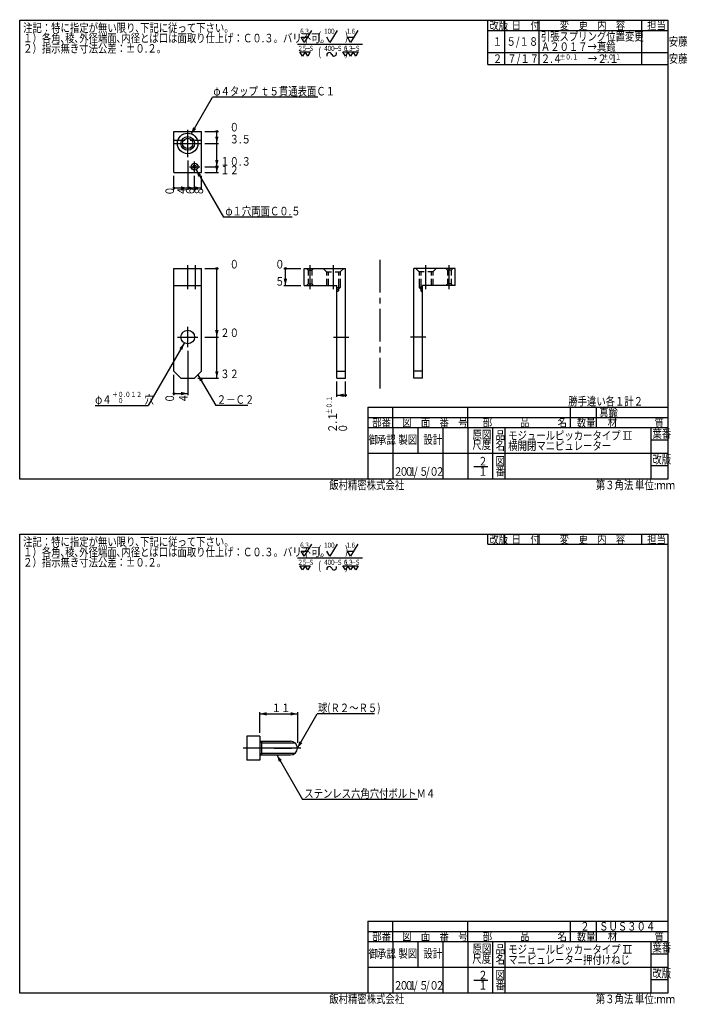
# Model space of a CAD drawing. Extents: x 10 to 3426, y 0 to 989.
# Drawn here: x 10 to 399, y 0 to 575 of the extents above; entities that cross this region are included whole.
import ezdxf

# ---------------------------------------------------------------- set-up
doc = ezdxf.new("R2010")
doc.units = 0
doc.header["$MEASUREMENT"] = 0
doc.linetypes.add('CENTER2', pattern=[28.575, 19.05, -3.175, 3.175, -3.175])
doc.linetypes.add('HIDDEN', pattern=[9.525, 6.35, -3.175])
doc.layers.get('0').update_dxf_attribs({"linetype": 'CONTINUOUS'})
doc.styles.add('EXTFONT', font='txt.shx', dxfattribs={"width": 0.8, "height": 5, "bigfont": 'extfont.shx'})

msp = doc.modelspace()

# ---------------------------------------------------------------- hatches: boundary and pattern name
for points in [[(111.13, 512.46), (110, 508.5), (112.87, 511.46)], [(124, 507), (125, 503), (126, 507)], [(124, 493.4), (125, 489.4), (126, 493.4)], [(124, 490), (125, 486), (126, 490)], [(114.13, 483.54), (113, 487.5), (115.87, 484.54)], [(104, 478), (108, 477), (104, 476)], [(108, 478), (112, 477), (108, 476)], [(112, 478), (116, 477), (112, 476)], [(164, 424), (165, 420), (166, 424)], [(124, 394), (125, 390), (126, 394)], [(104.87, 382.54), (106, 386.5), (103.13, 383.54)], [(115.13, 364.04), (114, 368), (116.87, 365.04)], [(124, 370), (125, 366), (126, 370)], [(104, 358), (108, 357), (104, 356)], [(199, 357), (195, 356), (199, 355)], [(154, 171), (150, 170), (154, 169)], [(168, 171), (172, 170), (168, 169)], [(173.13, 153.96), (172, 150), (174.87, 152.96)], [(161.13, 142.04), (160, 146), (162.87, 143.04)]]:
    msp.add_hatch(color=256).paths.add_polyline_path(points)

# ---------------------------------------------------------------- linework, layer by layer
for p, q in [((283, 549), (283, 575)), ((293, 549), (293, 575)), ((313, 549), (313, 575)), ((373, 549), (373, 575)), ((176, 562), (174.2, 565)), ((174.2, 565), (177.8, 565)), ((180.2, 569), (176, 562)), ((191, 562), (189.2, 565)), ((195.2, 569), (191, 562)), ((201.2, 565), (204.8, 565)), ((203, 562), (201.2, 565)), ((207.2, 569), (203, 562)), ((283, 569), (388, 569)), ((172, 561), (210, 561)), ((173.5, 556.5), (176.5, 556.5)), ((175, 554), (173.5, 556.5)), ((176.5, 556.5), (175, 554)), ((178, 554), (176.5, 556.5)), ((176.5, 556.5), (179.5, 556.5)), ((179.5, 556.5), (178, 554)), ((200, 554), (198.5, 556.5)), ((198.5, 556.5), (201.5, 556.5)), ((201.5, 556.5), (200, 554)), ((201.5, 556.5), (204.5, 556.5)), ((203, 554), (201.5, 556.5)), ((204.5, 556.5), (203, 554)), ((204.5, 556.5), (207.5, 556.5)), ((206, 554), (204.5, 556.5)), ((207.5, 556.5), (206, 554)), ((283, 556), (388, 556)), ((283, 549), (388, 549)), ((110, 508.5), (122.41, 530)), ((184, 530), (122.41, 530)), ((100, 486), (100, 510)), ((100, 510), (116, 510)), ((108, 495), (108, 511)), ((116, 486), (116, 510)), ((118, 510), (126, 510)), ((125, 486), (125, 510)), ((100, 503), (116, 503)), ((118, 503), (126, 503)), ((108, 493), (108, 476)), ((109, 489.4), (115, 489.4)), ((112, 486.4), (112, 492.4)), ((118, 489.4), (126, 489.4)), ((100, 486), (116, 486)), ((100, 476), (100, 484)), ((112, 476), (112, 484)), ((113, 487.5), (128.88, 460)), ((116, 476), (116, 484)), ((118, 486), (126, 486)), ((100, 477), (116, 477)), ((169, 460), (128.88, 460)), ((108, 418), (108, 432)), ((112.5, 418), (112.5, 432)), ((179.4, 418), (179.4, 432)), ((193, 418), (193, 432)), ((247, 418), (247, 432)), ((260.6, 418), (260.6, 432)), ((100, 430), (116, 430)), ((100, 370), (100, 430)), ((116, 370), (116, 430)), ((118, 430), (126, 430)), ((125, 366), (125, 430)), ((164, 430), (174, 430)), ((165, 420), (165, 430)), ((176, 420), (176, 430)), ((176, 430), (200, 430)), ((178.35, 429), (177.35, 430)), ((178.35, 429), (178.35, 426)), ((178.35, 429), (180.35, 429)), ((180.35, 429), (181.35, 430)), ((180.35, 429), (180.35, 426)), ((189, 428), (187, 430)), ((189, 428), (189, 426)), ((190, 428), (190, 426)), ((196, 428), (196, 426)), ((197, 428), (199, 430)), ((197, 428), (197, 426)), ((200, 366), (200, 430)), ((240, 366), (240, 430)), ((264, 430), (240, 430)), ((243, 428), (241, 430)), ((243, 428), (243, 426)), ((244, 428), (244, 426)), ((250, 428), (250, 426)), ((251, 428), (253, 430)), ((251, 428), (251, 426)), ((259.65, 429), (258.65, 430)), ((259.65, 429), (259.65, 426)), ((261.65, 429), (259.65, 429)), ((261.65, 429), (262.65, 430)), ((261.65, 429), (261.65, 426)), ((264, 420), (264, 430)), ((100, 420), (116, 420)), ((164, 420), (174, 420)), ((176, 420), (195, 420)), ((178.35, 421), (177.35, 420)), ((178.35, 424), (178.35, 421)), ((178.35, 421), (180.35, 421)), ((180.35, 424), (180.35, 421)), ((180.35, 421), (181.35, 420)), ((189, 424), (189, 420)), ((190, 424), (190, 420)), ((195, 366), (195, 420)), ((196, 424), (196, 417)), ((197, 424), (197, 419)), ((243, 424), (243, 419)), ((244, 424), (244, 417)), ((245, 366), (245, 420)), ((264, 420), (245, 420)), ((250, 424), (250, 420)), ((251, 424), (251, 420)), ((259.65, 421), (258.65, 420)), ((259.65, 424), (259.65, 421)), ((261.65, 421), (259.65, 421)), ((261.65, 424), (261.65, 421)), ((261.65, 421), (262.65, 420)), ((195, 419), (197, 419)), ((195, 418), (196, 418)), ((196, 417), (195, 416.42)), ((195, 417), (196, 417)), ((197, 419), (196, 418)), ((243, 419), (244, 418)), ((245, 419), (243, 419)), ((245, 418), (244, 418)), ((244, 417), (245, 416.42)), ((245, 417), (244, 417)), ((108, 384), (108, 396)), ((106, 386.5), (84.93, 350)), ((102, 390), (114, 390)), ((118, 390), (126, 390)), ((108, 382), (108, 356)), ((100, 370), (104, 366)), ((100, 356), (100, 368)), ((112, 366), (116, 370)), ((114, 368), (124.39, 350)), ((195, 370), (200, 370)), ((245, 370), (240, 370)), ((104, 366), (112, 366)), ((114, 366), (126, 366)), ((195, 366), (200, 366)), ((195, 355), (195, 364)), ((200, 355), (200, 364)), ((245, 366), (240, 366)), ((100, 357), (107.94, 357)), ((195, 356), (200, 356)), ((54, 350), (84.93, 350)), ((143, 350), (124.39, 350)), ((213.1, 349), (388, 349)), ((213.1, 349), (213.1, 307.1)), ((227.6, 337), (227.6, 349)), ((271.4, 337), (271.4, 349)), ((331.4, 337.1), (331.4, 349)), ((346.4, 337.1), (346.4, 349)), ((213.1, 343), (388, 343)), ((213.1, 337.1, 7), (388.1, 337.1, 7)), ((227.6, 337), (227.6, 307)), ((242.2, 337), (242.2, 322.1)), ((256.8, 337), (256.8, 307)), ((271.4, 337), (271.4, 307)), ((286.1, 307.1), (286.1, 337.1)), ((293, 337), (293, 307)), ((378.1, 337.1), (378.1, 307.1)), ((378, 330), (388, 330)), ((213.1, 322.1), (388.1, 322.1)), ((275, 314.5), (283, 314.5)), ((378, 315), (388, 315)), ((283, 269), (283, 275)), ((293, 269), (293, 275)), ((313, 269), (313, 275)), ((373, 269), (373, 275)), ((176, 262), (174.2, 265)), ((174.2, 265), (177.8, 265)), ((180.2, 269), (176, 262)), ((191, 262), (189.2, 265)), ((195.2, 269), (191, 262)), ((203, 262), (201.2, 265)), ((201.2, 265), (204.8, 265)), ((207.2, 269), (203, 262)), ((283, 269), (388, 269)), ((172, 261), (210, 261)), ((173.5, 256.5), (176.5, 256.5)), ((175, 254), (173.5, 256.5)), ((176.5, 256.5), (175, 254)), ((176.5, 256.5), (179.5, 256.5)), ((178, 254), (176.5, 256.5)), ((179.5, 256.5), (178, 254)), ((200, 254), (198.5, 256.5)), ((198.5, 256.5), (201.5, 256.5)), ((201.5, 256.5), (200, 254)), ((203, 254), (201.5, 256.5)), ((201.5, 256.5), (204.5, 256.5)), ((204.5, 256.5), (203, 254)), ((206, 254), (204.5, 256.5)), ((204.5, 256.5), (207.5, 256.5)), ((207.5, 256.5), (206, 254)), ((150, 159), (150, 171)), ((150, 170), (172, 170)), ((172, 171), (172, 153)), ((172, 150), (183.55, 170)), ((217, 170), (183.55, 170)), ((142.4, 157), (142.4, 143)), ((150, 157), (142.4, 157)), ((150, 157), (150, 143)), ((174, 150), (140.4, 150)), ((150, 154), (168, 154)), ((150, 154), (151, 153)), ((151, 154), (151, 146)), ((151, 153), (170.65, 153)), ((158.5, 150), (168.5, 150)), ((150, 146), (151, 147)), ((150, 146), (168, 146)), ((151, 147), (170.65, 147)), ((160, 146), (175.01, 120)), ((150, 143), (142.4, 143)), ((242, 120), (175.01, 120)), ((213.1, 49), (388, 49)), ((213.1, 49), (213.1, 7.1)), ((227.6, 37), (227.6, 49)), ((271.4, 37), (271.4, 49)), ((331.4, 37.1), (331.4, 49)), ((346.4, 37.1), (346.4, 49)), ((213.1, 43), (388, 43)), ((213.1, 37.1, 7), (388.1, 37.1, 7)), ((227.6, 37), (227.6, 7)), ((242.2, 37), (242.2, 22.1)), ((256.8, 37), (256.8, 7)), ((271.4, 37), (271.4, 7)), ((286.1, 7.1), (286.1, 37.1)), ((293, 37), (293, 7)), ((378.1, 37.1), (378.1, 7.1)), ((378, 30), (388, 30)), ((213.1, 22.1), (388.1, 22.1)), ((275, 14.5), (283, 14.5)), ((378, 15), (388, 15))]:
    msp.add_line(p, q)
at = {"linetype": 'HIDDEN'}
for p, q in [((100, 505), (116, 505)), ((189, 428), (191.84, 428)), ((194, 428), (197, 428)), ((246, 428), (243, 428)), ((251, 428), (248.16, 428))]:
    msp.add_line(p, q, dxfattribs=at)
at = {"linetype": 'CENTER2'}
for p, q in [((220, 435), (220, 360)), ((193, 390), (202, 390)), ((247, 390), (238, 390))]:
    msp.add_line(p, q, dxfattribs=at)
for points in [[(10, 307), (10, 575), (388, 575), (388, 307)], [(10, 7), (10, 275), (388, 275), (388, 7)]]:
    msp.add_lwpolyline(points, close=True)
for centre, radius in [((108, 503), 6), ((108, 503), 4), ((108, 503), 3), ((125, 510), 0.5), ((112, 489.4), 2), ((112, 489.4), 1), ((100, 477), 0.5), ((125, 430), 0.5), ((165, 430), 0.5), ((108, 390), 4), ((100, 357), 0.5), ((200, 356), 0.5)]:
    msp.add_circle(centre, radius)
for centre, radius, start, end in [((190.58, 554.5), 1.5, 19.3644, 199.3644), ((193.42, 555.5), 1.5, 199.3644, 19.3644), ((190.58, 254.5), 1.5, 19.3644, 199.3644), ((193.42, 255.5), 1.5, 199.3644, 19.3644), ((168, 150), 4, 270, 90)]:
    msp.add_arc(centre, radius, start, end)

# ---------------------------------------------------------------- texts
at = {"style": 'EXTFONT', "width": 0.8}
for s, height, p in [('改版', 5, (284, 569.5)), ('日\u3000付', 5, (297, 569.5)), ('変\u3000更\u3000内\u3000容', 5, (325, 569.5)), ('担当', 5, (376, 569.5)), ('注記：特に指定が無い限り､下記に従って下さい。', 5, (12, 568)), ('６', 3, (173, 567)), ('３', 3, (176, 567)), ('１', 3, (187, 567)), ('０', 3, (189, 567)), ('０', 3, (191, 567)), ('１', 3, (200, 567)), ('６', 3, (203, 567)), ('１）各角､稜､外径端面､内径とば口は面取り仕上げ：Ｃ０.３。バリ不可。', 5, (12, 562)), ('.', 3, (175.5, 567)), ('(', 5, (184, 563)), ('        )', 5, (190, 563)), ('.', 3, (202.5, 567)), ('１', 5, (286, 560)), ('５/１８', 5, (294, 560)), ('引張スプリング位置変更', 5, (314, 563)), ('\u3000\u3000\u3000\u3000\u3000\u3000\u3000\u3000\u3000\u3000\u3000\u3000\u3000\u3000\u3000\u3000\u3000\u3000\u3000安藤', 5, (285, 560)), ('２）指示無き寸法公差：±', 5, (12, 556)), ('\u3000\u3000\u3000\u3000\u3000\u3000\u3000\u3000\u3000\u3000\u3000\u3000０.２。', 5, (12, 556)), ('２', 3, (172, 557)), ('５', 3, (174.5, 557)), ('－', 3, (176.5, 557)), ('Ｓ', 3, (178.5, 557)), ('(', 5, (184, 554)), ('４', 3, (187, 557)), ('０', 3, (189, 557)), ('０', 3, (191, 557)), ('－', 3, (193, 557)), ('Ｓ', 3, (195, 557)), ('６', 3, (198.5, 557)), ('        )', 5, (190, 554)), ('３', 3, (201.5, 557)), ('－', 3, (203, 557)), ('Ｓ', 3, (205.5, 557)), ('Ａ２０１７→真鍮', 5, (314, 557)), ('.', 3, (201, 557)), ('２', 5, (286, 550)), ('\u3000７/１７', 5, (289, 550)), ('２.４', 5, (314, 550)), ('±０.１', 3, (325, 552)), ('\u3000\u3000\u3000\u3000\u3000\u3000\u3000\u3000\u3000\u3000→２.１', 5, (287, 550)), ('±０.１', 3, (350, 552)), ('\u3000\u3000\u3000\u3000\u3000\u3000\u3000\u3000\u3000\u3000\u3000\u3000\u3000\u3000\u3000\u3000\u3000\u3000\u3000安藤', 5, (285, 550)), ('φ４タップ', 5, (123, 531)), ('\u3000\u3000\u3000\u3000\u3000ｔ５貫通表面Ｃ１', 5, (123, 531)), ('\u3000０', 5, (127, 510)), ('\u3000３.５', 5, (127, 503)), ('１０.３', 5, (127, 490)), ('１２', 5, (127, 485)), ('φ１穴両面Ｃ０.５', 5, (130, 461)), ('\u3000０', 5, (127, 430)), ('０', 5, (159, 430)), ('５', 5, (159, 420)), ('２０', 5, (127, 390)), ('３２', 5, (127, 366)), ('＋０.０１２', 3, (64, 355)), ('\u3000\u3000\u3000\u3000穴', 5, (61, 351)), ('φ４', 5, (54, 351)), ('\u3000０', 3, (64, 351.4)), ('２－Ｃ２', 5, (125, 351)), ('勝手違い各１計２', 5, (330, 350)), ('真鍮', 5, (348, 343.5)), ('部番', 5, (215.7, 337.6)), ('図\u3000面\u3000番\u3000号', 5, (233.1, 337.6)), ('部\u3000\u3000\u3000品\u3000\u3000\u3000名', 5, (280.1, 337.6)), ('数量', 5, (335, 337.5)), ('材\u3000\u3000\u3000\u3000質', 5, (353.1, 337.6)), ('原図', 5, (274.2, 330.5)), ('品', 5, (287.6, 330.1)), ('モジュールピッカータイプＩ', 5, (295, 330)), ('\u3000\u3000\u3000\u3000\u3000\u3000\u3000\u3000\u3000\u3000\u3000\u3000\u3000Ｉ', 5, (292, 330)), ('葉番', 5, (379.1, 331.1)), ('御', 5, (213.5, 327.5)), ('承認', 5, (218.5, 327.5)), ('製図', 5, (230.9, 327.6)), ('設計', 5, (245.5, 327.6)), ('尺度', 5, (274.1, 324.6)), ('名', 5, (287.6, 324.1)), ('横開閉マニピュレーター', 5, (295, 324)), ('２', 5, (277.5, 315)), ('図', 5, (287.6, 315.1)), ('改版', 5, (379.1, 316.1)), ('２', 5, (228, 309)), ('\u3000０', 5, (226, 309)), ('\u3000０', 5, (229, 309)), ('１', 5, (236.5, 309)), ('/', 5, (240, 309)), ('５', 5, (243, 309)), ('/', 5, (247, 309)), ('０', 5, (249, 309)), ('０', 5, (249, 309)), ('２', 5, (252.5, 309)), ('１', 5, (277.5, 309)), ('番', 5, (287.6, 309.1)), ('飯村精密株式会社', 5, (190.6, 301.1)), ('第３角法', 5, (346.1, 301.1)), ('単位:ｍｍ', 5, (369, 301)), ('注記：特に指定が無い限り､下記に従って下さい。', 5, (12, 268)), ('改版', 5, (284, 269.5)), ('日\u3000付', 5, (297, 269.5)), ('変\u3000更\u3000内\u3000容', 5, (325, 269.5)), ('担当', 5, (376, 269.5)), ('１）各角､稜､外径端面､内径とば口は面取り仕上げ：Ｃ０.３。バリ不可。', 5, (12, 262)), ('６', 3, (173, 267)), ('.', 3, (175.5, 267)), ('３', 3, (176, 267)), ('(', 5, (184, 263)), ('１', 3, (187, 267)), ('０', 3, (189, 267)), ('０', 3, (191, 267)), ('        )', 5, (190, 263)), ('１', 3, (200, 267)), ('.', 3, (202.5, 267)), ('６', 3, (203, 267)), ('２）指示無き寸法公差：±', 5, (12, 256)), ('\u3000\u3000\u3000\u3000\u3000\u3000\u3000\u3000\u3000\u3000\u3000\u3000０.２。', 5, (12, 256)), ('２', 3, (172, 257)), ('５', 3, (174.5, 257)), ('－', 3, (176.5, 257)), ('Ｓ', 3, (178.5, 257)), ('(', 5, (184, 254)), ('４', 3, (187, 257)), ('０', 3, (189, 257)), ('０', 3, (191, 257)), ('－', 3, (193, 257)), ('Ｓ', 3, (195, 257)), ('６', 3, (198.5, 257)), ('        )', 5, (190, 254)), ('３', 3, (201.5, 257)), ('－', 3, (203, 257)), ('Ｓ', 3, (205.5, 257)), ('.', 3, (201, 257)), ('１１', 5, (157, 171)), ('球(Ｒ２～Ｒ５)', 5, (184, 171)), ('ステンレス六角穴付ボルトＭ４', 5, (176, 121)), ('２', 5, (337, 43.5)), ('ＳＵＳ３０４', 5, (348, 43.5)), ('部番', 5, (215.7, 37.6)), ('図\u3000面\u3000番\u3000号', 5, (233.1, 37.6)), ('部\u3000\u3000\u3000品\u3000\u3000\u3000名', 5, (280.1, 37.6)), ('数量', 5, (335, 37.5)), ('材\u3000\u3000\u3000\u3000質', 5, (353.1, 37.6)), ('原図', 5, (274.2, 30.5)), ('品', 5, (287.6, 30.1)), ('モジュールピッカータイプＩ', 5, (295, 30)), ('\u3000\u3000\u3000\u3000\u3000\u3000\u3000\u3000\u3000\u3000\u3000\u3000\u3000Ｉ', 5, (292, 30)), ('葉番', 5, (379.1, 31.1)), ('御', 5, (213.5, 27.5)), ('承認', 5, (218.5, 27.5)), ('製図', 5, (230.9, 27.6)), ('設計', 5, (245.5, 27.6)), ('尺度', 5, (274.1, 24.6)), ('名', 5, (287.6, 24.1)), ('マニピュレーター押付けねじ', 5, (295, 24)), ('２', 5, (277.5, 15)), ('図', 5, (287.6, 15.1)), ('改版', 5, (379.1, 16.1)), ('２', 5, (228, 9)), ('\u3000０', 5, (226, 9)), ('\u3000０', 5, (229, 9)), ('１', 5, (236.5, 9)), ('/', 5, (240, 9)), ('５', 5, (243, 9)), ('/', 5, (247, 9)), ('０', 5, (249, 9)), ('０', 5, (249, 9)), ('２', 5, (252.5, 9)), ('１', 5, (277.5, 9)), ('番', 5, (287.6, 9.1)), ('飯村精密株式会社', 5, (190.6, 1.1)), ('第３角法', 5, (346.1, 1.1)), ('単位:ｍｍ', 5, (369, 1))]:
    msp.add_text(s, height=height, dxfattribs=at).set_placement(p)
for s, height, p in [('\u3000０', 5, (100, 467)), ('\u3000４', 5, (107, 467)), ('\u3000６', 5, (112, 467)), ('\u3000８', 5, (117, 467)), ('\u3000０', 5, (100, 346)), ('\u3000４', 5, (108, 346)), ('±０.１', 3, (192, 345)), ('２.１', 5, (195, 334)), ('０', 5, (201, 334))]:
    msp.add_text(s, height=height, rotation=90, dxfattribs=at).set_placement(p)

doc.saveas('drawing.dxf')
